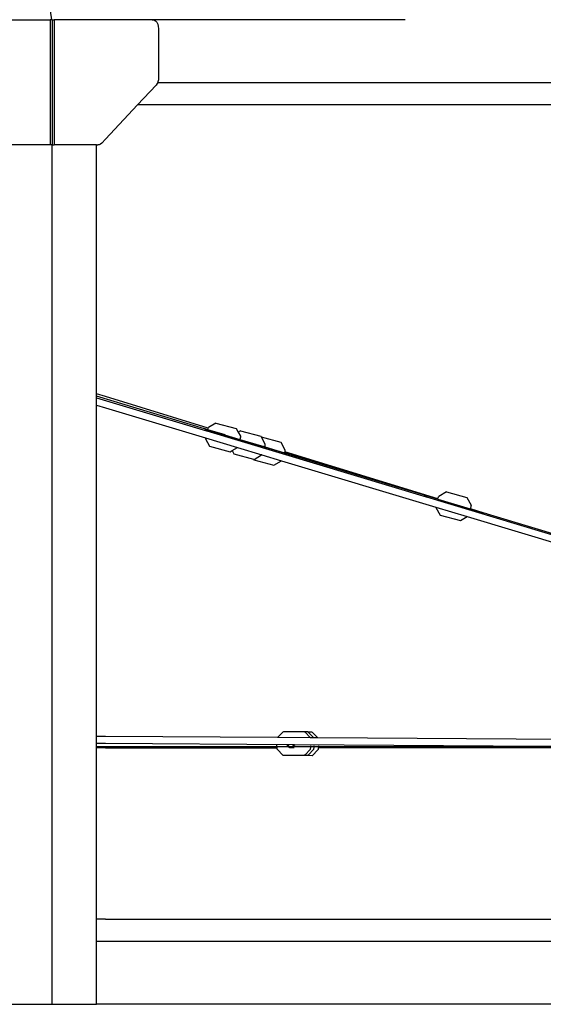
# Model space of a CAD drawing. Units: millimetres. Extents: x -224 to 7019, y -438 to 2373.
# Drawn here: x 4018 to 4135, y 1671 to 1891 of the extents above; entities that cross this region are included whole.
import ezdxf

# ---------------------------------------------------------------- set-up
doc = ezdxf.new("R2010")
doc.units = ezdxf.units.MM
doc.header["$LTSCALE"] = 45
doc.layers.add('VP-SIDE', color=50, linetype='Continuous', plot=False)

# ---------------------------------------------------------------- blocks, each defined once
blk = doc.blocks.new('Q6_side')
at = {"color": 0}
for p, q in [((3339.71, 1890.84), (3338.52, 1899.62)), ((3317.45, 1890.84), (3339.38, 1890.84)), ((3339.38, 1890.84), (3339.38, 1862.84)), ((3339.71, 1890.84), (3339.38, 1890.84)), ((3339.81, 1890.84), (3339.71, 1890.84)), ((3339.81, 1890.84), (3340.23, 1890.84)), ((3339.81, 1890.84), (3339.81, 1862.84)), ((3340.23, 1890.84), (3340.23, 1862.84)), ((3362.17, 1890.84), (3340.23, 1890.84)), ((3362.17, 1890.84), (3362.53, 1890.77)), ((3418.65, 1890.84), (3362.17, 1890.84)), ((3362.53, 1890.77), (3362.87, 1890.57)), ((3362.87, 1890.57), (3363.17, 1890.25)), ((3363.17, 1890.25), (3363.39, 1889.84)), ((3363.39, 1889.84), (3363.53, 1889.35)), ((3363.53, 1889.35), (3363.58, 1888.84)), ((3363.58, 1888.84), (3363.58, 1877.83)), ((3363.39, 1876.84), (3363.26, 1876.56)), ((3363.43, 1876.94), (3363.39, 1876.84)), ((3363.39, 1876.84), (3472.21, 1876.84)), ((3363.54, 1877.37), (3363.43, 1876.94)), ((3363.58, 1877.83), (3363.54, 1877.37)), ((3363.02, 1876.24), (3358.91, 1871.84)), ((3363.26, 1876.56), (3363.02, 1876.24)), ((3358.91, 1871.84), (3351.72, 1864.14)), ((3475.57, 1871.84), (3358.91, 1871.84)), ((3351.72, 1864.14), (3350.88, 1863.24)), ((3339.38, 1862.84), (3329.91, 1862.84)), ((3339.81, 1862.84), (3339.38, 1862.84)), ((3339.81, 1862.84), (3340.23, 1862.84)), ((3339.81, 1670.84), (3339.81, 1862.84)), ((3349.71, 1862.84), (3340.23, 1862.84)), ((3349.71, 1862.84), (3350.03, 1862.84)), ((3349.71, 1807.25), (3349.71, 1862.84)), ((3350.33, 1862.88), (3350.03, 1862.84)), ((3350.62, 1863.02), (3350.33, 1862.88)), ((3350.88, 1863.24), (3350.62, 1863.02)), ((3351.72, 1806.63), (3349.71, 1807.25)), ((3349.71, 1806.73), (3349.71, 1807.25)), ((3373.84, 1799.45), (3349.71, 1806.73)), ((3349.71, 1806.37), (3349.71, 1806.73)), ((3349.71, 1806.37), (3374.29, 1798.98)), ((3349.71, 1804.74), (3349.71, 1806.37)), ((3374.67, 1799.57), (3351.72, 1806.63)), ((3349.71, 1804.74), (3351.72, 1804.13)), ((3349.71, 1730.71), (3349.71, 1804.74)), ((3351.72, 1804.13), (3374.08, 1797.41)), ((3374.67, 1799.57), (3374.68, 1799.6)), ((3374.68, 1799.6), (3374.73, 1799.7)), ((3376.4, 1800.69), (3374.73, 1799.7)), ((3376.4, 1800.69), (3380.96, 1799.47)), ((3373.84, 1799.45), (3373.85, 1799.44)), ((3373.89, 1799.43), (3373.85, 1799.44)), ((3373.89, 1799.43), (3381.75, 1797.06)), ((3373.96, 1799.4), (3373.89, 1799.43)), ((3374.56, 1799.23), (3373.89, 1799.43)), ((3373.97, 1799.39), (3373.96, 1799.4)), ((3373.97, 1799.39), (3373.99, 1799.39)), ((3373.99, 1799.39), (3374.02, 1799.37)), ((3374.01, 1799.37), (3373.99, 1799.39)), ((3374.01, 1799.37), (3374.04, 1799.35)), ((3374.07, 1799.32), (3374.01, 1799.37)), ((3374.02, 1799.37), (3374.04, 1799.35)), ((3374.02, 1799.37), (3411.25, 1788.16)), ((3374.04, 1799.35), (3374.07, 1799.34)), ((3374.08, 1797.41), (3374.05, 1797.2)), ((3374.07, 1799.34), (3374.08, 1799.33)), ((3374.18, 1799.21), (3374.07, 1799.32)), ((3374.08, 1799.33), (3374.22, 1799.2)), ((3374.08, 1797.41), (3381.2, 1795.27)), ((3374.26, 1799.06), (3374.18, 1799.21)), ((3374.22, 1799.2), (3374.27, 1799.13)), ((3374.29, 1798.98), (3374.26, 1799.06)), ((3374.27, 1799.13), (3374.36, 1798.96)), ((3374.29, 1798.98), (3374.36, 1798.96)), ((3374.36, 1798.96), (3374.36, 1798.96)), ((3374.36, 1798.96), (3423.36, 1784.22)), ((3374.56, 1799.23), (3374.67, 1799.57)), ((3378.46, 1798.06), (3374.56, 1799.23)), ((3380.96, 1799.47), (3381.4, 1798.68)), ((3381.93, 1798.99), (3381.4, 1798.68)), ((3381.4, 1798.68), (3381.9, 1797.78)), ((3381.86, 1797.54), (3381.75, 1797.06)), ((3381.9, 1797.78), (3381.86, 1797.54)), ((3381.93, 1798.99), (3386.43, 1797.76)), ((3386.43, 1797.76), (3386.5, 1797.64)), ((3386.5, 1797.64), (3390.87, 1796.45)), ((3386.5, 1797.64), (3387.33, 1796.07)), ((3374.05, 1797.2), (3374.99, 1795.51)), ((3374.99, 1795.51), (3379.55, 1794.28)), ((3380.04, 1794.58), (3381.2, 1795.27)), ((3381.2, 1795.27), (3386.67, 1793.62)), ((3381.75, 1797.06), (3387.11, 1795.44)), ((3387.3, 1795.39), (3387.11, 1795.44)), ((3387.36, 1795.82), (3387.3, 1795.39)), ((3387.3, 1795.39), (3387.3, 1795.39)), ((3387.3, 1795.39), (3391.73, 1794.05)), ((3387.33, 1796.07), (3387.36, 1795.82)), ((3390.87, 1796.45), (3391.77, 1794.76)), ((3379.55, 1794.28), (3380.04, 1794.58)), ((3380.04, 1794.58), (3380.43, 1793.83)), ((3380.43, 1793.83), (3384.8, 1792.64)), ((3384.94, 1792.6), (3386.61, 1793.58)), ((3386.67, 1793.62), (3386.61, 1793.58)), ((3386.67, 1793.62), (3391.09, 1792.29)), ((3391.77, 1794.31), (3391.73, 1794.05)), ((3392.03, 1793.96), (3391.73, 1794.05)), ((3391.77, 1794.76), (3391.79, 1794.5)), ((3391.79, 1794.5), (3391.77, 1794.31)), ((3425.99, 1783.78), (3391.77, 1794.31)), ((3392.5, 1793.82), (3392.03, 1793.96)), ((3392.54, 1793.81), (3392.5, 1793.82)), ((3392.54, 1793.81), (3392.54, 1793.81)), ((3392.54, 1793.81), (3392.56, 1793.8)), ((3392.56, 1793.8), (3392.75, 1793.75)), ((3392.75, 1793.75), (3411.25, 1788.16)), ((3384.8, 1792.64), (3384.86, 1792.52)), ((3384.8, 1792.64), (3384.94, 1792.6)), ((3384.86, 1792.52), (3389.37, 1791.28)), ((3389.37, 1791.28), (3391.04, 1792.27)), ((3391.09, 1792.29), (3391.04, 1792.27)), ((3391.09, 1792.29), (3425.55, 1781.93)), ((3411.25, 1788.16), (3422.95, 1784.64)), ((3422.95, 1784.64), (3422.95, 1784.63)), ((3422.96, 1784.63), (3422.95, 1784.63)), ((3422.96, 1784.63), (3422.99, 1784.62)), ((3425.97, 1783.72), (3422.99, 1784.62)), ((3423.07, 1784.58), (3422.99, 1784.62)), ((3423.08, 1784.57), (3423.07, 1784.58)), ((3423.17, 1784.51), (3423.08, 1784.57)), ((3423.1, 1784.57), (3423.08, 1784.57)), ((3423.1, 1784.57), (3423.13, 1784.56)), ((3423.13, 1784.56), (3423.2, 1784.51)), ((3423.27, 1784.4), (3423.17, 1784.51)), ((3423.2, 1784.51), (3423.34, 1784.38)), ((3423.35, 1784.26), (3423.27, 1784.4)), ((3423.34, 1784.38), (3423.39, 1784.31)), ((3423.36, 1784.22), (3423.35, 1784.26)), ((3423.36, 1784.22), (3423.45, 1784.2)), ((3423.39, 1784.31), (3423.45, 1784.2)), ((3426.01, 1783.84), (3426.16, 1784.24)), ((3426.16, 1784.24), (3426.24, 1784.33)), ((3427.92, 1785.32), (3426.24, 1784.33)), ((3427.92, 1785.32), (3432.46, 1784.09)), ((3423.45, 1784.2), (3474.54, 1768.83)), ((3425.97, 1783.72), (3425.99, 1783.78)), ((3425.97, 1783.72), (3425.97, 1783.72)), ((3425.97, 1783.72), (3433.24, 1781.53)), ((3425.99, 1783.78), (3426.01, 1783.84)), ((3432.46, 1784.09), (3433.39, 1782.4)), ((3433.37, 1782.15), (3433.27, 1781.64)), ((3433.39, 1782.4), (3433.37, 1782.15)), ((3425.55, 1781.93), (3425.55, 1781.84)), ((3425.55, 1781.93), (3432.55, 1779.82)), ((3425.55, 1781.84), (3426.47, 1780.14)), ((3426.47, 1780.14), (3431.01, 1778.92)), ((3431.01, 1778.92), (3432.55, 1779.82)), ((3432.55, 1779.82), (3472.89, 1767.7)), ((3433.25, 1781.55), (3433.24, 1781.53)), ((3433.24, 1781.53), (3436.33, 1780.6)), ((3433.27, 1781.64), (3433.25, 1781.55)), ((3436.33, 1780.6), (3433.25, 1781.55)), ((3436.93, 1780.41), (3436.33, 1780.6)), ((3436.95, 1780.41), (3436.93, 1780.41)), ((3436.95, 1780.41), (3436.97, 1780.4)), ((3436.97, 1780.4), (3436.98, 1780.4)), ((3436.98, 1780.4), (3473.28, 1769.45)), ((3391.38, 1731.67), (3390.18, 1730.42)), ((3391.52, 1731.73), (3391.38, 1731.67)), ((3396.22, 1731.75), (3391.52, 1731.73)), ((3396.22, 1731.75), (3396.25, 1731.72)), ((3396.96, 1731.72), (3396.25, 1731.72)), ((3396.25, 1731.72), (3397.54, 1730.39)), ((3396.96, 1731.72), (3397.01, 1731.67)), ((3397.81, 1731.67), (3397.01, 1731.67)), ((3397.01, 1731.67), (3398.27, 1730.37)), ((3397.96, 1731.59), (3397.81, 1731.67)), ((3399.14, 1730.36), (3397.96, 1731.59)), ((3351.72, 1730.69), (3349.71, 1730.71)), ((3349.71, 1729.14), (3349.71, 1730.71)), ((3390.18, 1730.42), (3351.72, 1730.69)), ((3397.54, 1730.37), (3390.18, 1730.42)), ((3397.54, 1730.39), (3397.54, 1730.37)), ((3398.27, 1730.37), (3397.54, 1730.37)), ((3399.14, 1730.36), (3398.27, 1730.37)), ((3474.01, 1729.84), (3399.14, 1730.36)), ((3351.72, 1729.13), (3349.71, 1729.14)), ((3349.71, 1728.45), (3349.71, 1729.14)), ((3349.71, 1728.45), (3390.03, 1728.46)), ((3349.71, 1728.45), (3390.03, 1728.44)), ((3349.71, 1728.21), (3349.71, 1728.45)), ((3349.71, 1728.45), (3349.71, 1728.45)), ((3349.71, 1728.21), (3351.72, 1728.21)), ((3349.71, 1728.14), (3349.71, 1728.21)), ((3351.72, 1728.14), (3349.71, 1728.14)), ((3349.71, 1689.84), (3349.71, 1728.14)), ((3393.82, 1728.83), (3351.72, 1729.13)), ((3351.72, 1728.21), (3390.04, 1728.22)), ((3351.72, 1728.14), (3390.05, 1728.14)), ((3390.01, 1728.82), (3390.01, 1728.82)), ((3390.01, 1728.69), (3390.01, 1728.75)), ((3390.02, 1728.59), (3390.01, 1728.69)), ((3390.03, 1728.46), (3390.02, 1728.51)), ((3390.03, 1728.44), (3390.03, 1728.46)), ((3390.03, 1728.38), (3390.03, 1728.44)), ((3390.03, 1728.44), (3392.53, 1728.44)), ((3390.04, 1728.22), (3390.04, 1728.26)), ((3390.05, 1728.14), (3390.04, 1728.22)), ((3390.05, 1728.13), (3390.05, 1728.14)), ((3390.14, 1728.14), (3390.05, 1728.14)), ((3390.11, 1727.82), (3390.05, 1728.13)), ((3391.43, 1726.46), (3390.11, 1727.82)), ((3392.37, 1728.74), (3392.37, 1728.75)), ((3392.43, 1728.59), (3392.37, 1728.74)), ((3392.53, 1728.44), (3392.48, 1728.51)), ((3392.51, 1728.75), (3392.55, 1728.69)), ((3392.58, 1728.38), (3392.53, 1728.44)), ((3392.53, 1728.44), (3393.15, 1728.44)), ((3392.55, 1728.69), (3392.6, 1728.64)), ((3392.75, 1728.25), (3392.58, 1728.38)), ((3392.6, 1728.64), (3392.66, 1728.59)), ((3392.94, 1728.17), (3392.75, 1728.25)), ((3392.8, 1728.51), (3392.97, 1728.46)), ((3393.15, 1728.14), (3392.94, 1728.17)), ((3392.97, 1728.46), (3393.15, 1728.44)), ((3393.15, 1728.44), (3393.32, 1728.46)), ((3393.35, 1728.17), (3393.15, 1728.14)), ((3393.92, 1728.14), (3393.15, 1728.14)), ((3393.32, 1728.46), (3393.49, 1728.51)), ((3393.55, 1728.25), (3393.35, 1728.17)), ((3393.49, 1728.51), (3393.63, 1728.59)), ((3393.71, 1728.38), (3393.55, 1728.25)), ((3393.63, 1728.59), (3393.69, 1728.64)), ((3393.69, 1728.64), (3393.74, 1728.69)), ((3393.84, 1728.54), (3393.71, 1728.38)), ((3393.74, 1728.69), (3393.78, 1728.75)), ((3393.78, 1728.75), (3393.81, 1728.81)), ((3393.78, 1728.44), (3393.79, 1728.45)), ((3393.78, 1728.44), (3397.62, 1728.44)), ((3393.79, 1728.46), (3393.81, 1728.48)), ((3393.79, 1728.45), (3393.79, 1728.46)), ((3393.8, 1728.46), (3393.79, 1728.45)), ((3393.86, 1728.54), (3393.8, 1728.46)), ((3393.81, 1728.81), (3393.82, 1728.83)), ((3393.81, 1728.48), (3393.83, 1728.51)), ((3393.93, 1728.83), (3393.82, 1728.83)), ((3393.83, 1728.51), (3393.84, 1728.54)), ((3393.92, 1728.74), (3393.84, 1728.54)), ((3393.84, 1728.54), (3393.87, 1728.59)), ((3393.87, 1728.59), (3393.89, 1728.64)), ((3393.89, 1728.64), (3393.91, 1728.69)), ((3393.91, 1728.69), (3393.92, 1728.74)), ((3393.94, 1728.69), (3393.91, 1728.64)), ((3393.93, 1728.83), (3393.92, 1728.74)), ((3393.92, 1728.74), (3393.94, 1728.81)), ((3393.94, 1728.83), (3393.93, 1728.83)), ((3393.94, 1728.81), (3393.94, 1728.83)), ((3449.41, 1728.44), (3393.94, 1728.83)), ((3393.95, 1728.74), (3393.94, 1728.69)), ((3396.26, 1726.54), (3397.56, 1727.88)), ((3397, 1726.51), (3398.3, 1727.85)), ((3397.56, 1727.88), (3397.61, 1728.24)), ((3397.61, 1728.24), (3397.62, 1728.44)), ((3397.62, 1728.44), (3397.63, 1728.54)), ((3397.62, 1728.44), (3398.36, 1728.44)), ((3397.63, 1728.64), (3397.64, 1728.74)), ((3399.21, 1727.74), (3397.88, 1726.39)), ((3398.3, 1727.85), (3398.35, 1728.21)), ((3398.35, 1728.21), (3398.36, 1728.44)), ((3398.36, 1728.44), (3398.37, 1728.54)), ((3398.36, 1728.44), (3399.3, 1728.44)), ((3398.37, 1728.64), (3398.38, 1728.74)), ((3399.27, 1728.05), (3399.21, 1727.74)), ((3399.29, 1728.23), (3399.27, 1728.05)), ((3399.3, 1728.44), (3399.29, 1728.23)), ((3399.29, 1728.23), (3474.01, 1728.26)), ((3399.31, 1728.54), (3399.3, 1728.44)), ((3399.3, 1728.44), (3449.41, 1728.44)), ((3399.32, 1728.74), (3399.32, 1728.64)), ((3474.01, 1728.27), (3449.41, 1728.44)), ((3392.13, 1726.46), (3391.43, 1726.46)), ((3396.13, 1726.47), (3392.13, 1726.46)), ((3392.16, 1726.43), (3392.13, 1726.46)), ((3393.21, 1726.43), (3392.16, 1726.43)), ((3396.87, 1726.44), (3393.21, 1726.43)), ((3397.88, 1726.39), (3393.21, 1726.43)), ((3396.26, 1726.54), (3396.13, 1726.47)), ((3397, 1726.51), (3396.87, 1726.44)), ((3351.72, 1689.84), (3349.71, 1689.84)), ((3349.71, 1684.84), (3349.71, 1689.84)), ((3351.72, 1689.84), (3475.57, 1689.84)), ((3475.57, 1684.84), (3349.71, 1684.84)), ((3349.71, 1670.84), (3349.71, 1684.84)), ((3329.91, 1670.84), (3339.81, 1670.84)), ((3339.81, 1670.84), (3349.71, 1670.84)), ((3475.57, 1670.84), (3349.71, 1670.84))]:
    blk.add_line(p, q, dxfattribs=at)

msp = doc.modelspace()

# ---------------------------------------------------------------- block references
at = {"layer": 'VP-SIDE', "color": 0}
msp.add_blockref('Q6_side', (685.45, 0), dxfattribs=at)

doc.saveas('drawing.dxf')
